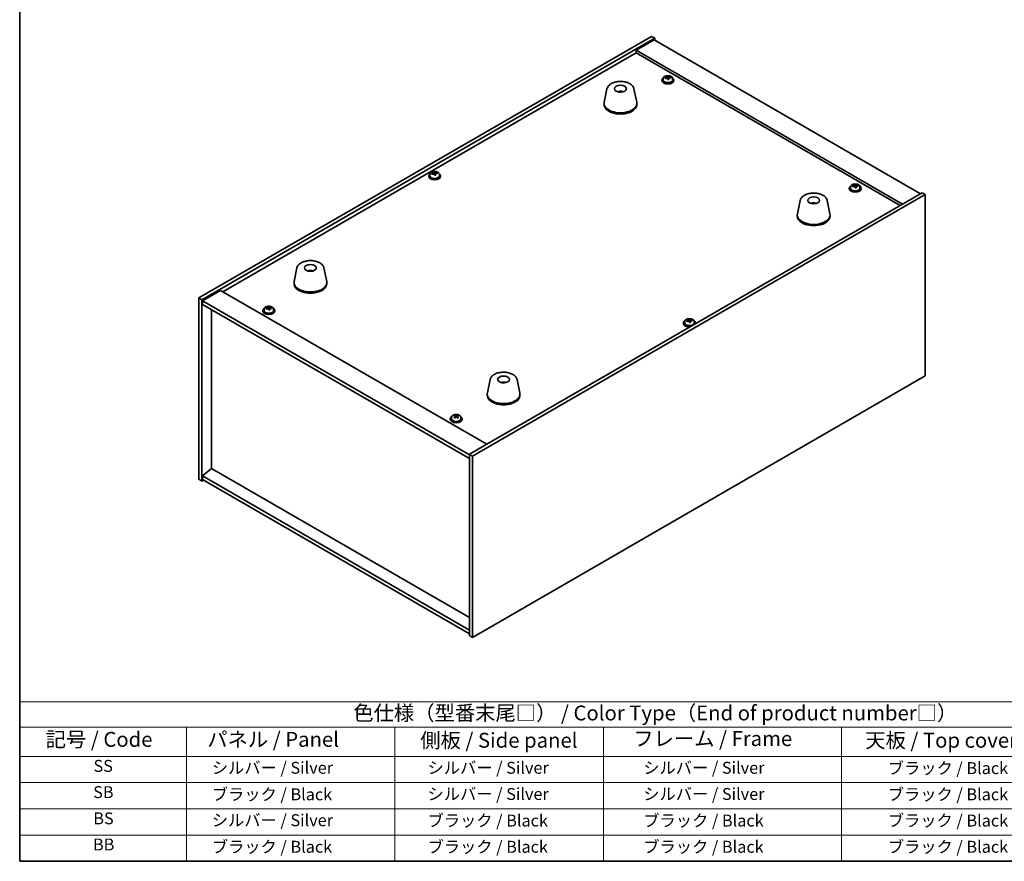
# Model space of a CAD drawing. Units: millimetres. Extents: x 58 to 8720, y 32 to 1437.
# Drawn here: x 58 to 719, y 32 to 597 of the extents above; entities that cross this region are included whole.
import ezdxf

# ---------------------------------------------------------------- set-up
doc = ezdxf.new("R2010")
doc.units = ezdxf.units.MM
doc.header["$LTSCALE"] = 4
for name, color, linetype, lineweight in [('Border (ISO)', 7, 'Continuous', 35), ('Symbol (ISO)', 7, 'Continuous', 18), ('Visible (ISO)', 7, 'Continuous', 35)]:
    doc.layers.add(name, color=color, linetype=linetype, lineweight=lineweight)
doc.styles.add('Note Text (TK)', font='txt')
doc.styles.add('Note Text (TK2)', font='txt')

# ---------------------------------------------------------------- blocks, each defined once
blk = doc.blocks.new('図面枠 tk図枠')
at = {"layer": 'Border (ISO)'}
for p, q in [((14.5, 289), (14.5, 8)), ((14.5, 8), (405.5, 8))]:
    blk.add_line(p, q, dxfattribs=at)
blk = doc.blocks.new('テーブル1')
at = {"layer": 'Symbol (ISO)'}
for p, q in [((14.5, 34.78), (224.5, 34.78)), ((14.5, 34.78), (14.5, 30.5)), ((14.5, 30.5), (224.5, 30.5)), ((14.5, 30.5), (14.5, 25.6)), ((42.5, 30.5), (42.5, 25.6)), ((77.5, 30.5), (77.5, 25.6)), ((112.5, 30.5), (112.5, 25.6)), ((152.5, 30.5), (152.5, 25.6)), ((14.5, 25.6), (224.5, 25.6)), ((14.5, 25.6), (14.5, 8)), ((42.5, 25.6), (42.5, 8)), ((77.5, 25.6), (77.5, 8)), ((112.5, 25.6), (112.5, 8)), ((152.5, 25.6), (152.5, 8)), ((14.5, 21.2), (224.5, 21.2)), ((14.5, 16.8), (224.5, 16.8)), ((14.5, 12.4), (224.5, 12.4)), ((14.5, 8), (224.5, 8))]:
    blk.add_line(p, q, dxfattribs=at)
at = {"layer": 'Symbol (ISO)', "color": 7, "attachment_point": 7}
for s, insert, char_height, style in [('色仕様（型番末尾□） / Color Type（End of product number□）', (70.51, 30.86), 2.5, 'Note Text (TK)'), ('記号 / Code', (18.86, 26.43), 2.5, 'Note Text (TK)'), ('   パネル / Panel', (43.7, 26.43), 2.5, 'Note Text (TK)'), ('    側板 / Side panel', (78.7, 26.28), 2.5, 'Note Text (TK)'), ('     フレーム / Frame', (113.7, 26.56), 2.5, 'Note Text (TK)'), ('天板 / Top cover', (156.47, 26.28), 2.5, 'Note Text (TK)'), ('SS', (26.89, 22.38), 2, 'Note Text (TK2)'), ('     シルバー / Silver', (43.7, 22.07), 2, 'Note Text (TK2)'), ('       シルバー / Silver', (78.7, 22.07), 2, 'Note Text (TK2)'), ('         シルバー / Silver', (113.7, 22.07), 2, 'Note Text (TK2)'), ('ブラック / Black', (160.25, 22.01), 2, 'Note Text (TK2)'), ('SB', (26.84, 17.98), 2, 'Note Text (TK2)'), ('     ブラック / Black', (43.7, 17.61), 2, 'Note Text (TK2)'), ('       シルバー / Silver', (78.7, 17.67), 2, 'Note Text (TK2)'), ('         シルバー / Silver ', (113.7, 17.67), 2, 'Note Text (TK2)'), ('ブラック / Black', (160.25, 17.61), 2, 'Note Text (TK2)'), ('BS', (26.86, 13.58), 2, 'Note Text (TK2)'), ('     シルバー / Silver', (43.7, 13.27), 2, 'Note Text (TK2)'), ('       ブラック / Black', (78.7, 13.21), 2, 'Note Text (TK2)'), ('         ブラック / Black', (113.7, 13.21), 2, 'Note Text (TK2)'), ('ブラック / Black', (160.25, 13.21), 2, 'Note Text (TK2)'), ('BB', (26.81, 9.2), 2, 'Note Text (TK2)'), ('     ブラック / Black', (43.7, 8.81), 2, 'Note Text (TK2)'), ('       ブラック / Black', (78.7, 8.81), 2, 'Note Text (TK2)'), ('         ブラック / Black ', (113.7, 8.81), 2, 'Note Text (TK2)'), ('ブラック / Black', (160.25, 8.81), 2, 'Note Text (TK2)')]:
    blk.add_mtext(s, dxfattribs=dict(at, insert=insert, char_height=char_height, style=style))

msp = doc.modelspace()

# ---------------------------------------------------------------- linework, layer by layer
at = {"layer": 'Visible (ISO)'}
for p, q in [((178.291, 410.1021), (482.3469, 585.6488)), ((180.4123, 408.8773), (484.4682, 584.4241)), ((484.1147, 583.4035), (472.0939, 576.4632)), ((482.3469, 585.6488), (484.4682, 584.4241)), ((484.1147, 583.4035), (663.0127, 480.1166)), ((484.4682, 584.4241), (484.4682, 583.1993)), ((650.9919, 473.1764), (472.0939, 576.4632)), ((472.0939, 576.4632), (472.0939, 574.6261)), ((194.3777, 414.2866), (472.0939, 574.6261)), ((472.0939, 574.6261), (649.4009, 472.2579)), ((489.3071, 556.4591), (489.3071, 556.0508)), ((490.1571, 557.4124), (490.1571, 556.4591)), ((492.7235, 557.7221), (492.7235, 558.4448)), ((492.7235, 558.2541), (493.2688, 558.3238)), ((493.2688, 558.3238), (493.2688, 558.9187)), ((493.2688, 558.3238), (493.4286, 557.9066)), ((493.8906, 556.8155), (493.8906, 557.4701)), ((495.0335, 557.8611), (495.0335, 558.2689)), ((496.4571, 557.4124), (496.4571, 556.4591)), ((497.3071, 556.4591), (497.3071, 556.0508)), ((452.4117, 550.4791), (450.5639, 541.49)), ((470.5628, 550.4791), (472.4106, 541.49)), ((461.8936, 548.5335), (461.8535, 548.2398)), ((450.4873, 540.7415), (450.4873, 539.925)), ((472.4873, 540.7415), (472.4873, 539.925)), ((332.6829, 492.16), (332.6829, 491.7517)), ((333.5329, 493.1133), (333.5329, 492.16)), ((336.0994, 493.423), (336.0994, 494.1457)), ((336.0994, 493.955), (336.6447, 494.0247)), ((336.6447, 494.0247), (336.6447, 494.6196)), ((336.6447, 494.0247), (336.8045, 493.6075)), ((337.2664, 492.5164), (337.2664, 493.171)), ((338.4094, 493.562), (338.4094, 493.9698)), ((339.8329, 493.1133), (339.8329, 492.16)), ((340.6829, 492.16), (340.6829, 491.7517)), ((615.1721, 483.7909), (615.1721, 483.3826)), ((616.0221, 484.7442), (616.0221, 483.7909)), ((618.5886, 485.0539), (618.5886, 485.7766)), ((618.5886, 485.586), (619.1338, 485.6556)), ((619.1338, 485.6556), (619.1338, 486.2505)), ((619.1338, 485.6556), (619.2936, 485.2384)), ((619.7556, 484.1473), (619.7556, 484.8019)), ((620.8985, 485.1929), (620.8985, 485.6007)), ((622.3221, 484.7442), (622.3221, 483.7909)), ((623.1721, 483.7909), (623.1721, 483.3826)), ((664.0733, 480.729), (360.0174, 305.1823)), ((666.1947, 479.5043), (362.1388, 303.9575)), ((666.1947, 479.5043), (664.0733, 480.729)), ((666.1947, 357.8463), (666.1947, 479.5043)), ((582.1658, 475.5655), (580.318, 466.5764)), ((591.028, 473.3198), (591.0022, 473.6435)), ((600.3169, 475.5655), (602.1647, 466.5764)), ((580.2414, 465.828), (580.2414, 465.0115)), ((602.2414, 465.828), (602.2414, 465.0115)), ((244.1687, 430.2499), (242.321, 421.2609)), ((262.3199, 430.2499), (264.1677, 421.2609)), ((253.1445, 428.0017), (253.1319, 428.3375)), ((242.2443, 420.5124), (242.2443, 419.6959)), ((264.2443, 420.5124), (264.2443, 419.6959)), ((178.291, 410.1021), (180.4123, 408.8773)), ((178.291, 288.4441), (178.291, 410.1021)), ((192.7867, 415.2052), (180.7659, 408.2649)), ((192.7867, 415.2052), (371.6847, 311.9184)), ((180.4123, 287.2193), (180.4123, 408.8773)), ((180.7659, 408.2649), (180.7659, 405.8155)), ((360.0174, 304.774), (180.7659, 408.2649)), ((180.7659, 405.8155), (360.0174, 302.3245)), ((224.7301, 402.996), (224.7301, 403.7187)), ((224.7301, 403.528), (225.2753, 403.5977)), ((225.2753, 403.5977), (225.2753, 404.1926)), ((225.2753, 403.5977), (225.4352, 403.1805)), ((227.04, 403.135), (227.04, 403.5428)), ((186.7409, 295.7313), (186.7409, 402.3658)), ((221.3136, 401.733), (221.3136, 401.3247)), ((222.1636, 402.6863), (222.1636, 401.733)), ((225.8971, 402.0894), (225.8971, 402.744)), ((228.4636, 402.6863), (228.4636, 401.733)), ((229.3136, 401.733), (229.3136, 401.3247)), ((503.8027, 393.3639), (503.8027, 392.9556)), ((504.6527, 394.3172), (504.6527, 393.3639)), ((507.2192, 394.6269), (507.2192, 395.3496)), ((507.2192, 395.159), (507.7645, 395.2286)), ((507.7645, 395.2286), (507.7645, 395.8235)), ((507.7645, 395.2286), (507.9243, 394.8114)), ((508.3863, 393.7203), (508.3863, 394.3749)), ((509.5292, 394.7659), (509.5292, 395.1737)), ((510.9527, 394.3172), (510.9527, 393.3639)), ((511.8027, 393.3639), (511.8027, 392.9556)), ((362.1388, 182.2995), (666.1947, 357.8463)), ((373.9228, 355.3364), (372.0751, 346.3473)), ((383.4979, 353.3718), (383.4524, 353.1023)), ((392.074, 355.3364), (393.9217, 346.3473)), ((371.9984, 345.5988), (371.9984, 344.7823)), ((393.9984, 345.5988), (393.9984, 344.7823)), ((350.2194, 330.8497), (350.2194, 331.3734)), ((350.3405, 330.7005), (350.7133, 330.4603)), ((352.3094, 330.8365), (352.3094, 331.3073)), ((347.1786, 329.0648), (347.1786, 328.6565)), ((348.0286, 330.0181), (348.0286, 329.0648)), ((350.3512, 329.89), (350.3512, 330.6309)), ((351.7583, 330.4272), (352.0072, 330.556)), ((352.006, 329.7909), (352.006, 330.5318)), ((354.3286, 330.0181), (354.3286, 329.0648)), ((355.1786, 329.0648), (355.1786, 328.6565)), ((362.1388, 303.9575), (360.0174, 305.1823)), ((360.0174, 305.1823), (360.0174, 183.5243)), ((362.1388, 303.9575), (362.1388, 182.2995)), ((186.7056, 295.7517), (180.7659, 290.6894)), ((360.0174, 195.6901), (186.7056, 295.7517)), ((178.291, 288.4441), (180.4123, 287.2193)), ((181.473, 287.8317), (180.4123, 287.2193)), ((360.0174, 187.1985), (180.7659, 290.6894)), ((180.7659, 290.6894), (180.7659, 288.24)), ((180.7659, 288.24), (360.0174, 184.749)), ((362.1388, 182.2995), (360.0174, 183.5243))]:
    msp.add_line(p, q, dxfattribs=at)
for centre, major_axis, ratio, start_param, end_param in [((493.3071, 556.4591), (-4, 0), 0.57735027, 5.561933, 10.14603027), ((493.3071, 556.0508), (-4, 0), 0.57735027, 0, 3.14159265), ((493.3071, 556.4591), (3.15, 0), 0.57735027, 3.14159265, 6.28318531), ((493.2272, 551.5644), (7.603, 2.9126), 0.79723009, 1.41114683, 1.50361185), ((491.5007, 551.1251), (-1.0054, 7.8735), 0.17632598, 5.60977359, 5.70303598), ((493.387, 551.1472), (-7.603, -2.9126), 0.79723009, 4.55273949, 4.64520451), ((492.9075, 552.3987), (7.4122, 2.8395), 0.79723009, 1.22775652, 1.32101891), ((492.9458, 551.3097), (-1.0313, 8.0762), 0.17632598, 5.7931639, 5.88562892), ((491.9835, 557.7221), (0.74, 0), 0.57735027, 6.02541762, 6.28318531), ((492.9458, 551.3097), (-1.0313, 8.0762), 0.17632598, 5.42718065, 5.51964567), ((493.6683, 551.4019), (1.0313, -8.0762), 0.17632598, 2.65157125, 2.74403627), ((493.7066, 550.3129), (-7.4122, -2.8395), 0.79723009, 4.36934918, 4.46261156), ((494.1512, 557.9989), (-0.74, 0), 0.57735027, 0.21766913, 1.24721459), ((493.6683, 551.4019), (1.0313, -8.0762), 0.17632598, 2.28558799, 2.37805301), ((493.2272, 551.5644), (7.603, 2.9126), 0.79723009, 1.04516358, 1.1376286), ((493.387, 551.1472), (-7.603, -2.9126), 0.79723009, 4.18675623, 4.27922125), ((495.1134, 551.5865), (1.0054, -7.8735), 0.17632598, 2.46818094, 2.56144332), ((461.4103, 543.8494), (-3.5221, 3.5447), 0.77764305, 5.42377165, 5.62051275), ((461.6398, 543.8923), (1.0738, 4.8803), 0.42590741, 0.34573783, 0.55180018), ((461.3335, 543.9826), (1.7297, 4.6881), 0.31382739, 0.39661957, 0.55595393), ((461.4873, 540.7415), (11, 0), 0.57735027, 3.023467, 6.40131096), ((461.4873, 539.925), (11, 0), 0.57735027, 3.14159265, 6.28318531), ((336.6829, 492.16), (-4, 0), 0.57735027, 5.561933, 10.14603027), ((336.6829, 491.7517), (-4, 0), 0.57735027, 0, 3.14159265), ((336.6829, 492.16), (3.15, 0), 0.57735027, 3.14159265, 6.28318531), ((336.603, 487.2653), (7.603, 2.9126), 0.79723009, 1.41114683, 1.50361185), ((334.8766, 486.826), (-1.0054, 7.8735), 0.17632598, 5.60977359, 5.70303598), ((336.7628, 486.8481), (-7.603, -2.9126), 0.79723009, 4.55273949, 4.64520451), ((336.2834, 488.0996), (7.4122, 2.8395), 0.79723009, 1.22775652, 1.32101891), ((336.3216, 487.0106), (-1.0313, 8.0762), 0.17632598, 5.7931639, 5.88562892), ((335.3594, 493.423), (0.74, 0), 0.57735027, 6.02541762, 6.28318531), ((336.3216, 487.0106), (-1.0313, 8.0762), 0.17632598, 5.42718065, 5.51964567), ((337.0442, 487.1028), (1.0313, -8.0762), 0.17632598, 2.65157125, 2.74403627), ((337.0824, 486.0138), (-7.4122, -2.8395), 0.79723009, 4.36934918, 4.46261156), ((337.527, 493.6998), (-0.74, 0), 0.57735027, 0.21766913, 1.24721459), ((337.0442, 487.1028), (1.0313, -8.0762), 0.17632598, 2.28558799, 2.37805301), ((336.603, 487.2653), (7.603, 2.9126), 0.79723009, 1.04516358, 1.1376286), ((336.7628, 486.8481), (-7.603, -2.9126), 0.79723009, 4.18675623, 4.27922125), ((338.4893, 487.2873), (1.0054, -7.8735), 0.17632598, 2.46818094, 2.56144332), ((619.1721, 483.7909), (-4, 0), 0.57735027, 5.561933, 10.14603027), ((619.1721, 483.3826), (-4, 0), 0.57735027, 0, 3.14159265), ((619.1721, 483.7909), (3.15, 0), 0.57735027, 3.14159265, 6.28318531), ((619.0922, 478.8962), (7.603, 2.9126), 0.79723009, 1.41114683, 1.50361185), ((617.3657, 478.4569), (-1.0054, 7.8735), 0.17632598, 5.60977359, 5.70303598), ((619.252, 478.479), (-7.603, -2.9126), 0.79723009, 4.55273949, 4.64520451), ((618.7726, 479.7305), (7.4122, 2.8395), 0.79723009, 1.22775652, 1.32101891), ((618.8108, 478.6415), (-1.0313, 8.0762), 0.17632598, 5.7931639, 5.88562892), ((617.8486, 485.0539), (0.74, 0), 0.57735027, 6.02541762, 6.28318531), ((618.8108, 478.6415), (-1.0313, 8.0762), 0.17632598, 5.42718065, 5.51964567), ((619.5333, 478.7337), (1.0313, -8.0762), 0.17632598, 2.65157125, 2.74403627), ((619.5716, 477.6447), (-7.4122, -2.8395), 0.79723009, 4.36934918, 4.46261156), ((620.0162, 485.3307), (-0.74, 0), 0.57735027, 0.21766913, 1.24721459), ((619.5333, 478.7337), (1.0313, -8.0762), 0.17632598, 2.28558799, 2.37805301), ((619.0922, 478.8962), (7.603, 2.9126), 0.79723009, 1.04516358, 1.1376286), ((619.252, 478.479), (-7.603, -2.9126), 0.79723009, 4.18675623, 4.27922125), ((620.9784, 478.9183), (1.0054, -7.8735), 0.17632598, 2.46818094, 2.56144332), ((591.4036, 469.0575), (-1.3407, 4.8138), 0.21924181, 5.74008589, 5.91946961), ((591.08, 468.9902), (-0.678, 4.9508), 0.33196694, 5.7509389, 5.95700125), ((591.2414, 465.828), (11, 0), 0.57735027, 3.023467, 6.40131096), ((591.2414, 465.0115), (11, 0), 0.57735027, 3.14159265, 6.28318531), ((253.4112, 423.733), (-1.0611, 4.8831), 0.14611806, 5.74763264, 5.93820697), ((253.0781, 423.6835), (-0.396, 4.9813), 0.259198, 5.75956234, 5.96562468), ((253.2443, 420.5124), (11, 0), 0.57735027, 3.023467, 6.40131096), ((253.2443, 419.6959), (11, 0), 0.57735027, 3.14159265, 6.28318531), ((224.9141, 397.6726), (7.4122, 2.8395), 0.79723009, 1.22775652, 1.32101891), ((224.9523, 396.5836), (-1.0313, 8.0762), 0.17632598, 5.7931639, 5.88562892), ((225.6749, 396.6758), (1.0313, -8.0762), 0.17632598, 2.65157125, 2.74403627), ((225.2337, 396.8383), (7.603, 2.9126), 0.79723009, 1.04516358, 1.1376286), ((227.1199, 396.8604), (1.0054, -7.8735), 0.17632598, 2.46818094, 2.56144332), ((225.3136, 401.733), (-4, 0), 0.57735027, 5.561933, 10.14603027), ((225.3136, 401.3247), (-4, 0), 0.57735027, 0, 3.14159265), ((225.3136, 401.733), (3.15, 0), 0.57735027, 3.14159265, 6.28318531), ((225.2337, 396.8383), (7.603, 2.9126), 0.79723009, 1.41114683, 1.50361185), ((223.5072, 396.399), (-1.0054, 7.8735), 0.17632598, 5.60977359, 5.70303598), ((225.3935, 396.4211), (-7.603, -2.9126), 0.79723009, 4.55273949, 4.64520451), ((223.9901, 402.996), (0.74, 0), 0.57735027, 6.02541762, 6.28318531), ((224.9523, 396.5836), (-1.0313, 8.0762), 0.17632598, 5.42718065, 5.51964567), ((225.7131, 395.5868), (-7.4122, -2.8395), 0.79723009, 4.36934918, 4.46261156), ((226.1577, 403.2728), (-0.74, 0), 0.57735027, 0.21766913, 1.24721459), ((225.6749, 396.6758), (1.0313, -8.0762), 0.17632598, 2.28558799, 2.37805301), ((225.3935, 396.4211), (-7.603, -2.9126), 0.79723009, 4.18675623, 4.27922125), ((507.8027, 393.3639), (-4, 0), 0.57735027, 5.561933, 8.13401929), ((507.8027, 392.9556), (-4, 0), 0.57735027, 0, 1.63346024), ((507.8027, 393.3639), (3.15, 0), 0.57735027, 3.14159265, 6.28318531), ((507.7228, 388.4692), (7.603, 2.9126), 0.79723009, 1.41114683, 1.50361185), ((505.9964, 388.0299), (-1.0054, 7.8735), 0.17632598, 5.60977359, 5.70303598), ((507.8827, 388.052), (-7.603, -2.9126), 0.79723009, 4.55273949, 4.64520451), ((507.4032, 389.3035), (7.4122, 2.8395), 0.79723009, 1.22775652, 1.32101891), ((507.4415, 388.2145), (-1.0313, 8.0762), 0.17632598, 5.7931639, 5.88562892), ((506.4792, 394.6269), (0.74, 0), 0.57735027, 6.02541762, 6.28318531), ((507.4415, 388.2145), (-1.0313, 8.0762), 0.17632598, 5.42718065, 5.51964567), ((508.164, 388.3067), (1.0313, -8.0762), 0.17632598, 2.65157125, 2.74403627), ((508.2023, 387.2177), (-7.4122, -2.8395), 0.79723009, 4.36934918, 4.46261156), ((508.6468, 394.9037), (-0.74, 0), 0.57735027, 0.21766913, 1.24721459), ((508.164, 388.3067), (1.0313, -8.0762), 0.17632598, 2.28558799, 2.37805301), ((507.7228, 388.4692), (7.603, 2.9126), 0.79723009, 1.04516358, 1.1376286), ((507.8827, 388.052), (-7.603, -2.9126), 0.79723009, 4.18675623, 4.27922125), ((509.6091, 388.4913), (1.0054, -7.8735), 0.17632598, 2.46818094, 2.56144332), ((507.8027, 393.3639), (4, 0), 0.57735027, 6.00314765, 7.00443762), ((507.8027, 392.9556), (4, 0), 0.57735027, 6.22052139, 6.28318531), ((382.9105, 348.7101), (-3.1929, 3.8439), 0.74933537, 5.48547596, 5.69153831), ((383.1448, 348.7433), (1.3118, 4.8218), 0.47721485, 0.3615879, 0.56765025), ((382.8506, 348.8462), (1.9609, 4.5962), 0.36558834, 0.41988041, 0.56356359), ((382.9984, 345.5988), (11, 0), 0.57735027, 3.023467, 6.40131096), ((382.9984, 344.7823), (11, 0), 0.57735027, 3.14159265, 6.28318531), ((349.9439, 324.7569), (4.2987, 6.6727), 0.60804497, 0.7676474, 0.86090979), ((350.9031, 323.8189), (-3.7416, 7.2312), 0.54492934, 5.66043454, 5.75289956), ((351.4541, 324.1041), (3.7416, -7.2312), 0.54492934, 2.51884189, 2.6113069), ((350.9317, 324.1206), (4.4094, 6.8445), 0.60804497, 0.58505445, 0.67751947), ((351.4255, 323.8024), (-4.4094, -6.8445), 0.60804497, 3.72664711, 3.81911213), ((352.5563, 324.6743), (3.6477, -7.0497), 0.54492934, 2.33545157, 2.42871396), ((351.1786, 329.0648), (-4, 0), 0.57735027, 5.561933, 10.14603027), ((351.1786, 328.6565), (-4, 0), 0.57735027, 0, 3.14159265), ((351.1786, 329.0648), (3.15, 0), 0.57735027, 3.14159265, 6.28318531), ((350.9317, 324.1206), (4.4094, 6.8445), 0.60804497, 0.95103771, 1.04350273), ((349.8009, 323.2486), (-3.6477, 7.0497), 0.54492934, 5.47704423, 5.57030661), ((351.4255, 323.8024), (-4.4094, -6.8445), 0.60804497, 4.09263036, 4.18509538), ((349.6112, 329.89), (0.74, 0), 0.57735027, 5.98960983, 6.28318531), ((351.2644, 330.7454), (-0.74, 0), 0.57735027, 0.73071117, 2.3015075), ((350.9031, 323.8189), (-3.7416, 7.2312), 0.54492934, 5.29445128, 5.3869163), ((352.746, 329.7909), (-0.74, 0), 0.57735027, 0, 0.69057366), ((352.4133, 323.1661), (-4.2987, -6.6727), 0.60804497, 3.90924005, 4.00250244), ((351.4541, 324.1041), (3.7416, -7.2312), 0.54492934, 2.15285863, 2.24532365)]:
    msp.add_ellipse(centre, major_axis=major_axis, ratio=ratio, start_param=start_param, end_param=end_param, dxfattribs=at)
for centre, major_axis in [((461.4873, 550.5395), (-4, 0)), ((591.2414, 475.6259), (4, 0)), ((253.2443, 430.3104), (-4, 0)), ((382.9984, 355.3968), (-4, 0))]:
    msp.add_ellipse(centre, major_axis=major_axis, ratio=0.57735027, dxfattribs=at)
for points, knots in [([(490.1571, 557.4124), (490.1571, 557.6068), (490.2073, 557.8007), (490.4018, 558.1728), (490.5504, 558.35), (490.9355, 558.6735), (491.1765, 558.8178), (491.7225, 559.0539), (492.0279, 559.1452), (492.6701, 559.2661), (493.0067, 559.2957), (493.6782, 559.2912), (494.013, 559.2572), (494.6489, 559.1284), (494.9497, 559.0335), (495.4882, 558.7901), (495.7256, 558.6415), (496.1092, 558.3025), (496.2564, 558.1121), (496.4196, 557.7484), (496.4571, 557.5805), (496.4571, 557.4124)], [0.21766913, 0.21766913, 0.21766913, 0.21766913, 0.5108272, 0.5108272, 0.8198426, 0.8198426, 1.14560241, 1.14560241, 1.47346758, 1.47346758, 1.80001714, 1.80001714, 2.12600429, 2.12600429, 2.45263379, 2.45263379, 2.78055729, 2.78055729, 3.10570743, 3.10570743, 3.35926178, 3.35926178, 3.35926178, 3.35926178]), ([(492.1433, 558.0117), (492.2336, 558.0336), (492.3262, 558.0653), (492.4881, 558.1425), (492.5573, 558.188), (492.6576, 558.2789), (492.6952, 558.3301), (492.7295, 558.4303), (492.726, 558.4794), (492.7061, 558.5211)], [0.225164225, 0.225164225, 0.225164225, 0.225164225, 0.253148765, 0.253148765, 0.281133306, 0.281133306, 0.309117846, 0.309117846, 0.337102387, 0.337102387, 0.337102387, 0.337102387]), ([(493.1855, 557.2696), (493.1655, 557.3321), (493.1262, 557.3946), (493.0132, 557.5001), (492.9395, 557.543), (492.7822, 557.6009), (492.6884, 557.6197), (492.494, 557.6274), (492.3934, 557.6164), (492.3032, 557.5945)], [0.338363496, 0.338363496, 0.338363496, 0.338363496, 0.366348036, 0.366348036, 0.394332577, 0.394332577, 0.422317117, 0.422317117, 0.450301658, 0.450301658, 0.450301658, 0.450301658]), ([(493.4286, 558.6134), (493.4486, 558.5716), (493.4879, 558.5272), (493.6009, 558.4457), (493.6746, 558.4087), (493.8319, 558.3508), (493.9257, 558.3261), (494.1201, 558.2944), (494.2207, 558.2873), (494.311, 558.2885)], [0.113199271, 0.113199271, 0.113199271, 0.113199271, 0.141183811, 0.141183811, 0.169168352, 0.169168352, 0.197152892, 0.197152892, 0.225137433, 0.225137433, 0.225137433, 0.225137433]), ([(494.4708, 557.8713), (494.3805, 557.8702), (494.2879, 557.8565), (494.126, 557.8032), (494.0568, 557.7636), (493.9565, 557.6728), (493.9189, 557.6157), (493.8847, 557.4915), (493.8881, 557.4244), (493.908, 557.3619)], [0, 0, 0, 0, 0.027984541, 0.027984541, 0.055969081, 0.055969081, 0.083953622, 0.083953622, 0.111938162, 0.111938162, 0.111938162, 0.111938162]), ([(452.4117, 550.4791), (452.5291, 551.0505), (452.7789, 551.5955), (453.527, 552.6487), (454.0533, 553.1443), (455.3469, 554.0352), (456.1332, 554.4183), (457.8561, 555.0103), (458.7937, 555.218), (460.7186, 555.4421), (461.7053, 555.4599), (463.6392, 555.3069), (464.5862, 555.1364), (466.3577, 554.6156), (467.1813, 554.2645), (468.6194, 553.3953), (469.2351, 552.8767), (470.1279, 551.7367), (470.43, 551.1254), (470.5628, 550.4791)], [5.04818376, 5.04818376, 5.04818376, 5.04818376, 5.31923488, 5.31923488, 5.62774509, 5.62774509, 5.96399663, 5.96399663, 6.30188267, 6.30188267, 6.63699737, 6.63699737, 6.97183015, 6.97183015, 7.30910962, 7.30910962, 7.64697711, 7.64697711, 7.95352511, 7.95352511, 7.95352511, 7.95352511]), ([(459.829, 548.4379), (460.0701, 548.575), (460.3244, 548.6709), (460.8727, 548.8093), (461.1685, 548.8449), (461.7577, 548.8483), (462.0509, 548.8169), (462.6158, 548.6838), (462.8882, 548.5842), (463.1455, 548.4379)], [6.60419031, 6.60419031, 6.60419031, 6.60419031, 6.96983357, 6.96983357, 7.37168327, 7.37168327, 7.76931858, 7.76931858, 8.15961751, 8.15961751, 8.15961751, 8.15961751]), ([(461.4646, 548.288), (461.4529, 548.2772), (461.4361, 548.2665), (461.3954, 548.249), (461.3714, 548.2422), (461.3345, 548.2354), (461.3204, 548.2336), (461.306, 548.2325)], [0, 0, 0, 0, 0.0074949209, 0.0074949209, 0.0149898419, 0.0149898419, 0.0191172912, 0.0191172912, 0.0191172912, 0.0191172912]), ([(461.8936, 548.5335), (461.895, 548.5439), (461.8974, 548.5554), (461.9036, 548.577), (461.9087, 548.5904), (461.9187, 548.6104), (461.9253, 548.6205), (461.9357, 548.6319), (461.9408, 548.6363), (461.9456, 548.6388)], [0.0346009038, 0.0346009038, 0.0346009038, 0.0346009038, 0.0376365484, 0.0376365484, 0.0413929595, 0.0413929595, 0.045198241, 0.045198241, 0.0480896309, 0.0480896309, 0.0480896309, 0.0480896309]), ([(333.5329, 493.1133), (333.5329, 493.3077), (333.5831, 493.5015), (333.7777, 493.8737), (333.9263, 494.0509), (334.3114, 494.3744), (334.5524, 494.5187), (335.0984, 494.7548), (335.4037, 494.8461), (336.0459, 494.9669), (336.3825, 494.9966), (337.054, 494.9921), (337.3888, 494.9581), (338.0247, 494.8293), (338.3256, 494.7344), (338.8641, 494.491), (339.1015, 494.3424), (339.4851, 494.0034), (339.6322, 493.813), (339.7955, 493.4493), (339.8329, 493.2814), (339.8329, 493.1133)], [0.21766913, 0.21766913, 0.21766913, 0.21766913, 0.5108272, 0.5108272, 0.8198426, 0.8198426, 1.14560241, 1.14560241, 1.47346758, 1.47346758, 1.80001714, 1.80001714, 2.12600429, 2.12600429, 2.45263379, 2.45263379, 2.78055729, 2.78055729, 3.10570743, 3.10570743, 3.35926178, 3.35926178, 3.35926178, 3.35926178]), ([(335.5192, 493.7126), (335.6094, 493.7345), (335.7021, 493.7662), (335.8639, 493.8434), (335.9331, 493.8889), (336.0335, 493.9797), (336.0711, 494.031), (336.1053, 494.1312), (336.1019, 494.1803), (336.0819, 494.222)], [0.225164225, 0.225164225, 0.225164225, 0.225164225, 0.253148765, 0.253148765, 0.281133306, 0.281133306, 0.309117846, 0.309117846, 0.337102387, 0.337102387, 0.337102387, 0.337102387]), ([(336.5613, 492.9705), (336.5414, 493.033), (336.5021, 493.0955), (336.3891, 493.2009), (336.3154, 493.2439), (336.1581, 493.3018), (336.0642, 493.3205), (335.8698, 493.3283), (335.7692, 493.3173), (335.679, 493.2954)], [0.338363496, 0.338363496, 0.338363496, 0.338363496, 0.366348036, 0.366348036, 0.394332577, 0.394332577, 0.422317117, 0.422317117, 0.450301658, 0.450301658, 0.450301658, 0.450301658]), ([(336.8045, 494.3143), (336.8244, 494.2725), (336.8638, 494.2281), (336.9768, 494.1466), (337.0504, 494.1096), (337.2077, 494.0517), (337.3016, 494.027), (337.496, 493.9953), (337.5966, 493.9882), (337.6868, 493.9894)], [0.113199271, 0.113199271, 0.113199271, 0.113199271, 0.141183811, 0.141183811, 0.169168352, 0.169168352, 0.197152892, 0.197152892, 0.225137433, 0.225137433, 0.225137433, 0.225137433]), ([(337.8466, 493.5722), (337.7564, 493.5711), (337.6637, 493.5574), (337.5019, 493.5041), (337.4327, 493.4645), (337.3324, 493.3737), (337.2947, 493.3166), (337.2605, 493.1924), (337.2639, 493.1253), (337.2839, 493.0628)], [0, 0, 0, 0, 0.027984541, 0.027984541, 0.055969081, 0.055969081, 0.083953622, 0.083953622, 0.111938162, 0.111938162, 0.111938162, 0.111938162]), ([(616.0221, 484.7442), (616.0221, 484.9386), (616.0723, 485.1325), (616.2668, 485.5046), (616.4154, 485.6818), (616.8005, 486.0053), (617.0416, 486.1496), (617.5875, 486.3857), (617.8929, 486.477), (618.5351, 486.5979), (618.8717, 486.6275), (619.5432, 486.623), (619.878, 486.589), (620.5139, 486.4602), (620.8147, 486.3653), (621.3533, 486.1219), (621.5907, 485.9733), (621.9742, 485.6343), (622.1214, 485.4439), (622.2846, 485.0802), (622.3221, 484.9123), (622.3221, 484.7442)], [0.21766913, 0.21766913, 0.21766913, 0.21766913, 0.5108272, 0.5108272, 0.8198426, 0.8198426, 1.14560241, 1.14560241, 1.47346758, 1.47346758, 1.80001714, 1.80001714, 2.12600429, 2.12600429, 2.45263379, 2.45263379, 2.78055729, 2.78055729, 3.10570743, 3.10570743, 3.35926178, 3.35926178, 3.35926178, 3.35926178]), ([(618.0084, 485.3435), (618.0986, 485.3654), (618.1912, 485.3971), (618.3531, 485.4743), (618.4223, 485.5198), (618.5226, 485.6107), (618.5603, 485.6619), (618.5945, 485.7621), (618.591, 485.8112), (618.5711, 485.8529)], [0.225164225, 0.225164225, 0.225164225, 0.225164225, 0.253148765, 0.253148765, 0.281133306, 0.281133306, 0.309117846, 0.309117846, 0.337102387, 0.337102387, 0.337102387, 0.337102387]), ([(619.0505, 484.6014), (619.0306, 484.6639), (618.9912, 484.7264), (618.8782, 484.8319), (618.8045, 484.8748), (618.6472, 484.9327), (618.5534, 484.9515), (618.359, 484.9592), (618.2584, 484.9482), (618.1682, 484.9263)], [0.338363496, 0.338363496, 0.338363496, 0.338363496, 0.366348036, 0.366348036, 0.394332577, 0.394332577, 0.422317117, 0.422317117, 0.450301658, 0.450301658, 0.450301658, 0.450301658]), ([(619.2936, 485.9452), (619.3136, 485.9035), (619.3529, 485.859), (619.4659, 485.7775), (619.5396, 485.7405), (619.6969, 485.6826), (619.7907, 485.6579), (619.9852, 485.6262), (620.0857, 485.6191), (620.176, 485.6203)], [0.113199271, 0.113199271, 0.113199271, 0.113199271, 0.141183811, 0.141183811, 0.169168352, 0.169168352, 0.197152892, 0.197152892, 0.225137433, 0.225137433, 0.225137433, 0.225137433]), ([(620.3358, 485.2031), (620.2455, 485.202), (620.1529, 485.1883), (619.991, 485.135), (619.9218, 485.0954), (619.8215, 485.0046), (619.7839, 484.9475), (619.7497, 484.8233), (619.7531, 484.7562), (619.773, 484.6937)], [0, 0, 0, 0, 0.027984541, 0.027984541, 0.055969081, 0.055969081, 0.083953622, 0.083953622, 0.111938162, 0.111938162, 0.111938162, 0.111938162]), ([(582.1658, 475.5655), (582.2832, 476.137), (582.533, 476.6819), (583.2811, 477.7351), (583.8074, 478.2308), (585.101, 479.1217), (585.8873, 479.5047), (587.6102, 480.0968), (588.5478, 480.3044), (590.4727, 480.5285), (591.4593, 480.5463), (593.3933, 480.3934), (594.3403, 480.2229), (596.1118, 479.7021), (596.9354, 479.3509), (598.3735, 478.4818), (598.9892, 477.9631), (599.882, 476.8232), (600.1841, 476.2118), (600.3169, 475.5655)], [6.24989756, 6.24989756, 6.24989756, 6.24989756, 6.52094868, 6.52094868, 6.8294589, 6.8294589, 7.16571044, 7.16571044, 7.50359647, 7.50359647, 7.83871117, 7.83871117, 8.17354396, 8.17354396, 8.51082343, 8.51082343, 8.84869092, 8.84869092, 9.15523891, 9.15523891, 9.15523891, 9.15523891]), ([(589.5831, 473.5243), (589.8242, 473.6614), (590.0785, 473.7573), (590.6268, 473.8957), (590.9226, 473.9313), (591.5118, 473.9348), (591.805, 473.9033), (592.3699, 473.7703), (592.6423, 473.6706), (592.8996, 473.5243)], [5.85116068, 5.85116068, 5.85116068, 5.85116068, 6.21680394, 6.21680394, 6.61865365, 6.61865365, 7.01628895, 7.01628895, 7.40658789, 7.40658789, 7.40658789, 7.40658789]), ([(590.9644, 473.7521), (590.968, 473.7493), (590.972, 473.7446), (590.9797, 473.7325), (590.9846, 473.722), (590.9919, 473.7013), (590.9955, 473.6876), (590.9997, 473.6656), (591.0013, 473.654), (591.0022, 473.6435)], [0.0122628834, 0.0122628834, 0.0122628834, 0.0122628834, 0.0151542734, 0.0151542734, 0.0189595549, 0.0189595549, 0.022715966, 0.022715966, 0.0257516105, 0.0257516105, 0.0257516105, 0.0257516105]), ([(591.4122, 473.3186), (591.3964, 473.3241), (591.3814, 473.3307), (591.3516, 473.3479), (591.3383, 473.3592), (591.3298, 473.3704)], [0.0170721926, 0.0170721926, 0.0170721926, 0.0170721926, 0.0224863874, 0.0224863874, 0.0296679253, 0.0296679253, 0.0296679253, 0.0296679253]), ([(244.1687, 430.2499), (244.2862, 430.8214), (244.536, 431.3664), (245.284, 432.4195), (245.8103, 432.9152), (247.104, 433.8061), (247.8903, 434.1892), (249.6132, 434.7812), (250.5507, 434.9888), (252.4757, 435.2129), (253.4623, 435.2308), (255.3963, 435.0778), (256.3432, 434.9073), (258.1148, 434.3865), (258.9383, 434.0353), (260.3764, 433.1662), (260.9921, 432.6476), (261.885, 431.5076), (262.187, 430.8962), (262.3199, 430.2499)], [5.04818376, 5.04818376, 5.04818376, 5.04818376, 5.31923488, 5.31923488, 5.62774509, 5.62774509, 5.96399663, 5.96399663, 6.30188267, 6.30188267, 6.63699737, 6.63699737, 6.97183015, 6.97183015, 7.30910962, 7.30910962, 7.64697711, 7.64697711, 7.95352511, 7.95352511, 7.95352511, 7.95352511]), ([(251.586, 428.2088), (251.8271, 428.3458), (252.0815, 428.4418), (252.6298, 428.5802), (252.9256, 428.6157), (253.5148, 428.6192), (253.8079, 428.5878), (254.3728, 428.4547), (254.6452, 428.3551), (254.9026, 428.2088)], [4.18648844, 4.18648844, 4.18648844, 4.18648844, 4.5521317, 4.5521317, 4.95398141, 4.95398141, 5.35161671, 5.35161671, 5.74191565, 5.74191565, 5.74191565, 5.74191565]), ([(253.1051, 428.4478), (253.1079, 428.4448), (253.1108, 428.44), (253.1165, 428.4275), (253.1201, 428.4167), (253.1253, 428.3958), (253.1278, 428.3819), (253.1305, 428.3597), (253.1315, 428.348), (253.1319, 428.3375)], [0.0122628834, 0.0122628834, 0.0122628834, 0.0122628834, 0.0151542734, 0.0151542734, 0.0189595549, 0.0189595549, 0.022715966, 0.022715966, 0.0257516105, 0.0257516105, 0.0257516105, 0.0257516105]), ([(253.4312, 428.0035), (253.4248, 428.007), (253.4188, 428.0106), (253.3982, 428.0252), (253.3871, 428.0371), (253.3808, 428.0487)], [0.01991301285, 0.01991301285, 0.01991301285, 0.01991301285, 0.02248638744, 0.02248638744, 0.02966792534, 0.02966792534, 0.02966792534, 0.02966792534]), ([(222.1636, 402.6863), (222.1636, 402.8807), (222.2138, 403.0746), (222.4084, 403.4467), (222.557, 403.6239), (222.9421, 403.9474), (223.1831, 404.0917), (223.729, 404.3278), (224.0344, 404.4191), (224.6766, 404.5399), (225.0132, 404.5696), (225.6847, 404.5651), (226.0195, 404.5311), (226.6554, 404.4023), (226.9563, 404.3074), (227.4948, 404.064), (227.7322, 403.9154), (228.1158, 403.5764), (228.2629, 403.386), (228.4262, 403.0223), (228.4636, 402.8544), (228.4636, 402.6863)], [0.21766913, 0.21766913, 0.21766913, 0.21766913, 0.5108272, 0.5108272, 0.8198426, 0.8198426, 1.14560241, 1.14560241, 1.47346758, 1.47346758, 1.80001714, 1.80001714, 2.12600429, 2.12600429, 2.45263379, 2.45263379, 2.78055729, 2.78055729, 3.10570743, 3.10570743, 3.35926178, 3.35926178, 3.35926178, 3.35926178]), ([(224.1499, 403.2856), (224.2401, 403.3075), (224.3328, 403.3392), (224.4946, 403.4164), (224.5638, 403.4619), (224.6641, 403.5528), (224.7018, 403.604), (224.736, 403.7042), (224.7326, 403.7533), (224.7126, 403.795)], [0.225164225, 0.225164225, 0.225164225, 0.225164225, 0.253148765, 0.253148765, 0.281133306, 0.281133306, 0.309117846, 0.309117846, 0.337102387, 0.337102387, 0.337102387, 0.337102387]), ([(225.4352, 403.8873), (225.4551, 403.8455), (225.4944, 403.8011), (225.6074, 403.7196), (225.6811, 403.6826), (225.8384, 403.6247), (225.9323, 403.6), (226.1267, 403.5683), (226.2273, 403.5612), (226.3175, 403.5624)], [0.113199271, 0.113199271, 0.113199271, 0.113199271, 0.141183811, 0.141183811, 0.169168352, 0.169168352, 0.197152892, 0.197152892, 0.225137433, 0.225137433, 0.225137433, 0.225137433]), ([(225.192, 402.5435), (225.1721, 402.606), (225.1327, 402.6685), (225.0197, 402.7739), (224.9461, 402.8169), (224.7888, 402.8748), (224.6949, 402.8936), (224.5005, 402.9013), (224.3999, 402.8903), (224.3097, 402.8684)], [0.338363496, 0.338363496, 0.338363496, 0.338363496, 0.366348036, 0.366348036, 0.394332577, 0.394332577, 0.422317117, 0.422317117, 0.450301658, 0.450301658, 0.450301658, 0.450301658]), ([(226.4773, 403.1452), (226.3871, 403.1441), (226.2944, 403.1304), (226.1326, 403.0771), (226.0634, 403.0375), (225.963, 402.9467), (225.9254, 402.8896), (225.8912, 402.7654), (225.8946, 402.6983), (225.9146, 402.6358)], [0, 0, 0, 0, 0.027984541, 0.027984541, 0.055969081, 0.055969081, 0.083953622, 0.083953622, 0.111938162, 0.111938162, 0.111938162, 0.111938162]), ([(504.6527, 394.3172), (504.6527, 394.5116), (504.703, 394.7055), (504.8975, 395.0776), (505.0461, 395.2548), (505.4312, 395.5783), (505.6722, 395.7226), (506.2182, 395.9587), (506.5236, 396.05), (507.1658, 396.1709), (507.5024, 396.2005), (508.1739, 396.196), (508.5087, 396.162), (509.1445, 396.0332), (509.4454, 395.9383), (509.9839, 395.6949), (510.2213, 395.5463), (510.6049, 395.2073), (510.7521, 395.0169), (510.9153, 394.6532), (510.9527, 394.4854), (510.9527, 394.3172)], [0.21766913, 0.21766913, 0.21766913, 0.21766913, 0.5108272, 0.5108272, 0.8198426, 0.8198426, 1.14560241, 1.14560241, 1.47346758, 1.47346758, 1.80001714, 1.80001714, 2.12600429, 2.12600429, 2.45263379, 2.45263379, 2.78055729, 2.78055729, 3.10570743, 3.10570743, 3.35926178, 3.35926178, 3.35926178, 3.35926178]), ([(506.639, 394.9165), (506.7293, 394.9384), (506.8219, 394.9701), (506.9838, 395.0473), (507.053, 395.0928), (507.1533, 395.1837), (507.1909, 395.2349), (507.2251, 395.3351), (507.2217, 395.3842), (507.2018, 395.4259)], [0.225164225, 0.225164225, 0.225164225, 0.225164225, 0.253148765, 0.253148765, 0.281133306, 0.281133306, 0.309117846, 0.309117846, 0.337102387, 0.337102387, 0.337102387, 0.337102387]), ([(507.6812, 394.1744), (507.6612, 394.2369), (507.6219, 394.2994), (507.5089, 394.4049), (507.4352, 394.4478), (507.2779, 394.5057), (507.1841, 394.5245), (506.9897, 394.5322), (506.8891, 394.5212), (506.7988, 394.4993)], [0.338363496, 0.338363496, 0.338363496, 0.338363496, 0.366348036, 0.366348036, 0.394332577, 0.394332577, 0.422317117, 0.422317117, 0.450301658, 0.450301658, 0.450301658, 0.450301658]), ([(507.9243, 395.5182), (507.9443, 395.4765), (507.9836, 395.432), (508.0966, 395.3505), (508.1703, 395.3135), (508.3276, 395.2556), (508.4214, 395.2309), (508.6158, 395.1992), (508.7164, 395.1921), (508.8067, 395.1933)], [0.113199271, 0.113199271, 0.113199271, 0.113199271, 0.141183811, 0.141183811, 0.169168352, 0.169168352, 0.197152892, 0.197152892, 0.225137433, 0.225137433, 0.225137433, 0.225137433]), ([(508.9665, 394.7761), (508.8762, 394.775), (508.7836, 394.7613), (508.6217, 394.708), (508.5525, 394.6685), (508.4522, 394.5776), (508.4146, 394.5205), (508.3804, 394.3963), (508.3838, 394.3292), (508.4037, 394.2667)], [0, 0, 0, 0, 0.027984541, 0.027984541, 0.055969081, 0.055969081, 0.083953622, 0.083953622, 0.111938162, 0.111938162, 0.111938162, 0.111938162]), ([(373.9228, 355.3364), (374.0403, 355.9078), (374.2901, 356.4528), (375.0381, 357.506), (375.5644, 358.0016), (376.8581, 358.8925), (377.6444, 359.2756), (379.3673, 359.8676), (380.3048, 360.0753), (382.2298, 360.2994), (383.2164, 360.3172), (385.1503, 360.1642), (386.0973, 359.9937), (387.8689, 359.4729), (388.6924, 359.1218), (390.1305, 358.2526), (390.7462, 357.734), (391.6391, 356.594), (391.9411, 355.9827), (392.074, 355.3364)], [5.04818376, 5.04818376, 5.04818376, 5.04818376, 5.31923488, 5.31923488, 5.62774509, 5.62774509, 5.96399663, 5.96399663, 6.30188267, 6.30188267, 6.63699737, 6.63699737, 6.97183015, 6.97183015, 7.30910962, 7.30910962, 7.64697711, 7.64697711, 7.95352511, 7.95352511, 7.95352511, 7.95352511]), ([(381.3401, 353.2952), (381.5812, 353.4323), (381.8355, 353.5282), (382.3839, 353.6666), (382.6797, 353.7022), (383.2688, 353.7056), (383.562, 353.6742), (384.1269, 353.5411), (384.3993, 353.4415), (384.6567, 353.2952)], [1.81925444, 1.81925444, 1.81925444, 1.81925444, 2.1848977, 2.1848977, 2.5867474, 2.5867474, 2.98438271, 2.98438271, 3.37468164, 3.37468164, 3.37468164, 3.37468164]), ([(381.8667, 353.2351), (381.8753, 353.2347), (381.8848, 353.2328), (381.904, 353.2262), (381.9167, 353.2193), (381.9363, 353.2041), (381.9466, 353.1933), (381.9575, 353.1779), (381.961, 353.172), (381.964, 353.1659)], [0.0122628834, 0.0122628834, 0.0122628834, 0.0122628834, 0.0151542734, 0.0151542734, 0.0189595549, 0.0189595549, 0.022715966, 0.022715966, 0.0246152483, 0.0246152483, 0.0246152483, 0.0246152483]), ([(383.0137, 353.1455), (383.0005, 353.1352), (382.9822, 353.1252), (382.9391, 353.1095), (382.9143, 353.1037), (382.8657, 353.097), (382.8386, 353.0957), (382.7873, 353.0982), (382.763, 353.1018), (382.7423, 353.107)], [0, 0, 0, 0, 0.0074949209, 0.0074949209, 0.0149898419, 0.0149898419, 0.0224863874, 0.0224863874, 0.0296679253, 0.0296679253, 0.0296679253, 0.0296679253]), ([(383.4979, 353.3718), (383.4996, 353.3822), (383.5026, 353.3936), (383.5097, 353.4149), (383.5157, 353.428), (383.5272, 353.4476), (383.5348, 353.4574), (383.5465, 353.4684), (383.5524, 353.4725), (383.5578, 353.4748)], [0.0346009038, 0.0346009038, 0.0346009038, 0.0346009038, 0.0376365484, 0.0376365484, 0.0413929595, 0.0413929595, 0.045198241, 0.045198241, 0.0480896309, 0.0480896309, 0.0480896309, 0.0480896309]), ([(348.0286, 330.0181), (348.0286, 330.2125), (348.0788, 330.4064), (348.2734, 330.7785), (348.422, 330.9557), (348.8071, 331.2792), (349.0481, 331.4235), (349.5941, 331.6596), (349.8994, 331.7509), (350.5416, 331.8718), (350.8782, 331.9014), (351.5497, 331.8969), (351.8845, 331.8629), (352.5204, 331.7341), (352.8213, 331.6392), (353.3598, 331.3958), (353.5972, 331.2472), (353.9808, 330.9082), (354.1279, 330.7178), (354.2912, 330.3541), (354.3286, 330.1862), (354.3286, 330.0181)], [3.87230382, 3.87230382, 3.87230382, 3.87230382, 4.1654619, 4.1654619, 4.4744773, 4.4744773, 4.80023711, 4.80023711, 5.12810228, 5.12810228, 5.45465184, 5.45465184, 5.78063899, 5.78063899, 6.10726849, 6.10726849, 6.43519199, 6.43519199, 6.76034213, 6.76034213, 7.01389648, 7.01389648, 7.01389648, 7.01389648]), ([(350.105, 330.2786), (350.1739, 330.3246), (350.2353, 330.3796), (350.3208, 330.4943), (350.345, 330.554), (350.3552, 330.6615), (350.3419, 330.7164), (350.2763, 330.8119), (350.2239, 330.8525), (350.1622, 330.8819)], [0, 0, 0, 0, 0.027984541, 0.027984541, 0.055969081, 0.055969081, 0.083953622, 0.083953622, 0.111938162, 0.111938162, 0.111938162, 0.111938162]), ([(350.7133, 331.167), (350.775, 331.1377), (350.8547, 331.1112), (351.0326, 331.0738), (351.1308, 331.0628), (351.3171, 331.057), (351.4173, 331.0617), (351.6035, 331.0876), (351.6895, 331.1088), (351.7583, 331.134)], [0.338363496, 0.338363496, 0.338363496, 0.338363496, 0.366348036, 0.366348036, 0.394332577, 0.394332577, 0.422317117, 0.422317117, 0.450301658, 0.450301658, 0.450301658, 0.450301658]), ([(352.2522, 330.8158), (352.1833, 330.7906), (352.1219, 330.7536), (352.0364, 330.6629), (352.0122, 330.6091), (352.002, 330.5016), (352.0153, 330.4408), (352.0809, 330.3213), (352.1333, 330.2626), (352.195, 330.2125)], [0.225164225, 0.225164225, 0.225164225, 0.225164225, 0.253148765, 0.253148765, 0.281133306, 0.281133306, 0.309117846, 0.309117846, 0.337102387, 0.337102387, 0.337102387, 0.337102387]), ([(351.6439, 329.9274), (351.5822, 329.9775), (351.5025, 330.022), (351.3246, 330.0834), (351.2264, 330.1002), (351.0401, 330.1061), (350.9399, 330.0955), (350.7537, 330.0456), (350.6677, 330.0064), (350.5989, 329.9604)], [0.113199271, 0.113199271, 0.113199271, 0.113199271, 0.141183811, 0.141183811, 0.169168352, 0.169168352, 0.197152892, 0.197152892, 0.225137433, 0.225137433, 0.225137433, 0.225137433])]:
    msp.add_open_spline(points, degree=3, knots=knots, dxfattribs=at)
msp.add_open_spline([(461.215, 548.2354), (461.2094, 548.2363), (461.204, 548.2372), (461.1988, 548.2383)], degree=3, dxfattribs=at)

# ---------------------------------------------------------------- block references
at = {"xscale": 4, "yscale": 4, "zscale": 4}
for name in ['図面枠 tk図枠', 'テーブル1']:
    msp.add_blockref(name, (0, 0), dxfattribs=at)

doc.saveas('drawing.dxf')
